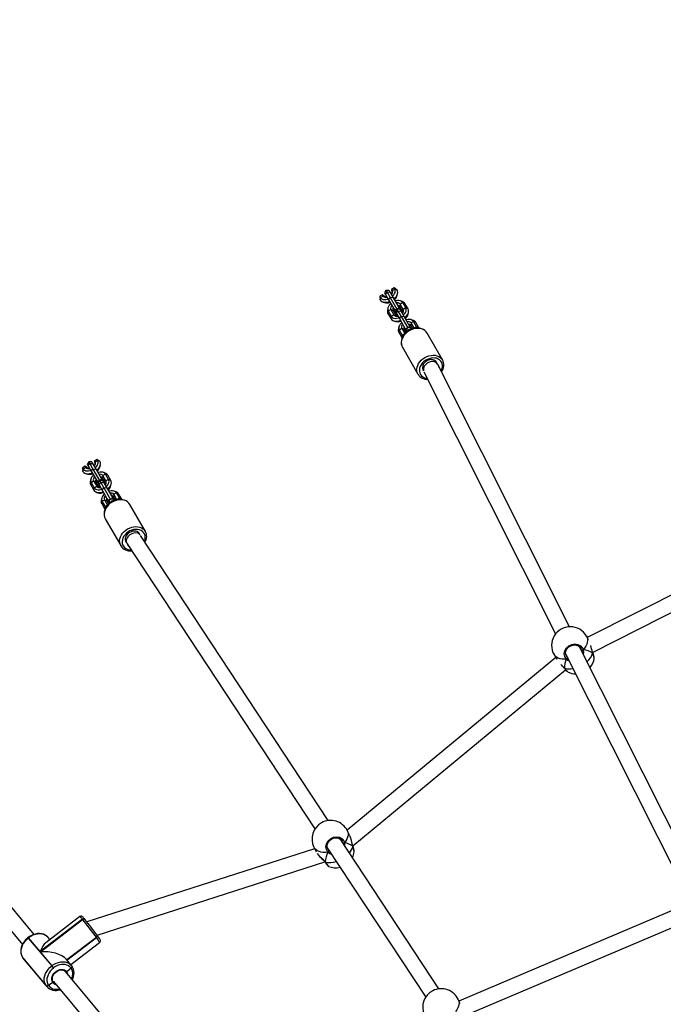
# Model space of a CAD drawing. Units: millimetres. Extents: x -384 to 3336, y -87 to 1313.
# Drawn here: x 300 to 366, y 405 to 505 of the extents above; entities that cross this region are included whole.
import ezdxf

# ---------------------------------------------------------------- set-up
doc = ezdxf.new("R2010")
doc.units = ezdxf.units.MM
doc.header["$LTSCALE"] = 45
doc.header["$PDSIZE"] = -1
doc.layers.add('VP-DIM', color=7, linetype='Continuous')
doc.layers.add('VP-EQ', color=7, linetype='Continuous', true_color=0x8a3492)
doc.dimstyles.get("Standard").update_dxf_attribs({"dimtxt": 14, "dimasz": 20, "dimexe": 20, "dimexo": 50, "dimgap": 20, "dimtad": 0, "dimdec": 0, "dimzin": 0, "dimdsep": 46, "dimtxsty": 'Standard', "dimcen": -0.09, "dimadec": 0, "dimazin": 0, "dimtfac": 1, "dimtdec": 4, "dimtofl": 0, "dimtmove": 0, "dimatfit": 3, "dimfxl": 70, "dimfxlon": 1, "dimtolj": 1, "dimtzin": 0, "dimarcsym": 0})

# ---------------------------------------------------------------- blocks, each defined once
blk = doc.blocks.new('*D1263')
at = {"layer": 'Defpoints', "color": 0}
for p in [(979.71, 673.9), (233.55, -87.02), (1491.19, -87.02)]:
    blk.add_point(p, dxfattribs=at)
at = {"layer": 'VP-DIM', "color": 0, "lineweight": -2}
for p, q in [((1421.19, 673.9), (1511.19, 673.9)), ((1491.19, 653.9), (1491.19, 335.77)), ((1491.19, -67.02), (1491.19, 263.1)), ((1421.19, -87.02), (1511.19, -87.02))]:
    blk.add_line(p, q, dxfattribs=at)
at = {"layer": 'VP-DIM', "color": 0}
for points in [[(1494.53, 653.9), (1487.86, 653.9), (1491.19, 673.9)], [(1487.86, -67.02), (1494.53, -67.02), (1491.19, -87.02)]]:
    blk.add_solid(points, dxfattribs=at)
at = {"layer": 'VP-DIM', "color": 0, "insert": (1491.19, 299.44), "char_height": 14, "attachment_point": 5, "rotation": 90}
blk.add_mtext('\\A1;761', dxfattribs=at)
blk = doc.blocks.new('*D1264')
at = {"layer": 'Defpoints', "color": 0}
for p in [(1242.75, 881.05), (1242.75, 371.49), (91.71, 40.36)]:
    blk.add_point(p, dxfattribs=at)
at = {"layer": 'VP-DIM', "color": 0, "lineweight": -2}
for p, q in [((91.71, 811.05), (91.71, 901.05)), ((1242.75, 811.05), (1242.75, 901.05)), ((111.71, 881.05), (644.59, 881.05)), ((1222.75, 881.05), (721.92, 881.05))]:
    blk.add_line(p, q, dxfattribs=at)
at = {"layer": 'VP-DIM', "color": 0}
for points in [[(111.71, 884.38), (111.71, 877.72), (91.71, 881.05)], [(1222.75, 877.72), (1222.75, 884.38), (1242.75, 881.05)]]:
    blk.add_solid(points, dxfattribs=at)
at = {"layer": 'VP-DIM', "color": 0, "insert": (683.26, 881.05), "char_height": 14, "attachment_point": 5}
blk.add_mtext('\\A1;1151', dxfattribs=at)
blk = doc.blocks.new('RB1314')
at = {"color": 0, "linetype": 'Continuous', "lineweight": 25}
for p, q in [((337.22, 477.56), (337.07, 477.3)), ((337.52, 477.56), (337.22, 477.56)), ((337.22, 477.56), (337.34, 477.37)), ((337.34, 477.37), (337.62, 477.4)), ((337.52, 477.56), (337.62, 477.4)), ((337.62, 477.4), (337.94, 476.85)), ((338.06, 477.8), (337.8, 477.65)), ((337.88, 477.53), (337.8, 477.65)), ((337.8, 477.65), (337.84, 477.29)), ((337.88, 477.53), (337.85, 477.28)), ((338.14, 477.68), (337.88, 477.53)), ((338.14, 477.68), (338.06, 477.8)), ((338.36, 477.59), (338.06, 477.8)), ((338.37, 477.58), (338.14, 477.68)), ((338.37, 477.58), (338.36, 477.59)), ((336.85, 477.1), (336.59, 476.95)), ((336.59, 476.95), (336.66, 476.83)), ((336.59, 476.95), (336.63, 476.59)), ((336.63, 476.58), (336.66, 476.83)), ((336.63, 476.59), (336.63, 476.58)), ((336.66, 476.83), (336.92, 476.98)), ((336.85, 477.1), (336.92, 476.98)), ((337.15, 476.89), (336.85, 477.1)), ((336.89, 476.38), (337.08, 476.31)), ((336.92, 476.98), (337.15, 476.88)), ((337.07, 477.3), (337.17, 477.14)), ((337.15, 476.89), (337.15, 476.88)), ((337.15, 476.88), (337.18, 476.85)), ((337.17, 477.14), (337.34, 477.37)), ((337.17, 477.14), (337.49, 476.59)), ((337.26, 476.98), (337.22, 476.96)), ((337.22, 476.94), (337.24, 476.91)), ((337.34, 477.37), (337.65, 476.82)), ((337.49, 476.59), (337.65, 476.82)), ((337.49, 476.59), (338.08, 475.57)), ((337.65, 476.82), (337.94, 476.85)), ((337.65, 476.82), (338.33, 475.64)), ((337.75, 477.27), (337.71, 477.24)), ((337.78, 477.22), (337.76, 477.25)), ((337.85, 477.28), (337.84, 477.29)), ((337.86, 477.24), (337.85, 477.28)), ((337.94, 476.85), (338.53, 475.82)), ((338.38, 477.06), (338.41, 477.26)), ((338.91, 476.41), (338.71, 476.48)), ((337.42, 475.73), (337.38, 475.53)), ((337.43, 475.21), (337.46, 475.46)), ((337.46, 475.46), (337.72, 475.61)), ((337.46, 475.46), (337.77, 474.91)), ((337.72, 475.61), (338.03, 475.06)), ((337.72, 475.61), (337.95, 475.51)), ((337.95, 475.51), (338.26, 474.96)), ((337.99, 475.62), (338, 475.6)), ((338.09, 475.54), (338.18, 475.38)), ((338.33, 475.64), (338.18, 475.38)), ((338.18, 475.38), (338.28, 475.22)), ((338.28, 475.22), (338.44, 475.45)), ((338.63, 475.64), (338.33, 475.64)), ((338.33, 475.64), (338.44, 475.45)), ((338.44, 475.45), (338.73, 475.47)), ((338.44, 475.45), (338.76, 474.9)), ((338.54, 475.91), (338.52, 475.93)), ((338.54, 475.8), (338.63, 475.64)), ((338.63, 475.64), (338.73, 475.47)), ((338.67, 476.16), (338.64, 475.91)), ((338.96, 475.36), (338.64, 475.91)), ((338.93, 476.31), (338.67, 476.16)), ((338.99, 475.61), (338.67, 476.16)), ((338.73, 475.47), (339.04, 474.93)), ((339.25, 475.76), (338.93, 476.31)), ((339.16, 476.21), (338.93, 476.31)), ((338.99, 475.61), (338.96, 475.36)), ((339.25, 475.76), (338.99, 475.61)), ((339.48, 475.66), (339.16, 476.21)), ((339.48, 475.66), (339.25, 475.76)), ((337.43, 475.21), (337.74, 474.66)), ((337.74, 474.66), (337.77, 474.91)), ((337.77, 474.91), (338.03, 475.06)), ((338, 474.46), (338.19, 474.39)), ((338.03, 475.06), (338.26, 474.96)), ((338.26, 474.96), (338.29, 474.93)), ((338.28, 475.22), (338.59, 474.67)), ((338.33, 475.02), (338.35, 474.99)), ((338.59, 474.67), (338.76, 474.9)), ((338.59, 474.67), (339.19, 473.64)), ((338.76, 474.9), (339.04, 474.93)), ((338.76, 474.9), (339.44, 473.72)), ((338.89, 475.3), (338.87, 475.33)), ((338.97, 475.32), (338.96, 475.36)), ((339.04, 474.93), (339.64, 473.9)), ((339.49, 475.14), (339.52, 475.34)), ((340.04, 474.39), (339.78, 474.24)), ((340.02, 474.49), (339.82, 474.56)), ((340.35, 473.84), (340.04, 474.39)), ((340.27, 474.29), (340.04, 474.39)), ((338.53, 473.81), (338.49, 473.61)), ((338.54, 473.29), (338.57, 473.54)), ((338.57, 473.54), (338.83, 473.69)), ((338.57, 473.54), (338.88, 472.99)), ((338.83, 473.69), (339.14, 473.14)), ((338.83, 473.69), (339.06, 473.59)), ((339.06, 473.59), (339.26, 473.24)), ((339.09, 473.7), (339.11, 473.67)), ((339.2, 473.62), (339.29, 473.46)), ((339.65, 473.98), (339.63, 474.01)), ((339.65, 473.88), (339.74, 473.72)), ((339.78, 474.24), (339.75, 473.99)), ((339.95, 473.64), (339.75, 473.99)), ((340.09, 473.69), (339.78, 474.24)), ((340.35, 473.84), (340.09, 473.69)), ((340.59, 473.74), (340.27, 474.29)), ((340.59, 473.74), (340.35, 473.84)), ((340.6, 473.7), (340.59, 473.74)), ((338.54, 473.29), (338.85, 472.74)), ((338.85, 472.74), (338.88, 472.99)), ((338.85, 472.74), (338.87, 472.71)), ((338.88, 472.99), (339.14, 473.14)), ((343, 470.45), (341.42, 473.2)), ((338.89, 471.77), (338.91, 471.75)), ((338.91, 471.75), (340.49, 469)), ((342.99, 470.48), (343, 470.45)), ((355.96, 443.22), (342.52, 469.99)), ((341.1, 469.24), (354.53, 442.5)), ((307.75, 460.3), (307.49, 460.15)), ((307.83, 460.18), (307.75, 460.3)), ((308.05, 460.09), (307.75, 460.3)), ((306.54, 459.6), (306.28, 459.45)), ((306.28, 459.45), (306.35, 459.33)), ((306.28, 459.45), (306.32, 459.09)), ((306.32, 459.08), (306.35, 459.33)), ((306.35, 459.33), (306.61, 459.48)), ((306.54, 459.6), (306.61, 459.48)), ((306.84, 459.39), (306.54, 459.6)), ((306.61, 459.48), (306.84, 459.38)), ((306.91, 460.06), (306.76, 459.8)), ((306.76, 459.8), (306.86, 459.64)), ((306.84, 459.39), (306.84, 459.38)), ((306.84, 459.38), (306.87, 459.35)), ((306.86, 459.64), (307.02, 459.87)), ((306.86, 459.64), (307.17, 459.09)), ((307.21, 460.06), (306.91, 460.06)), ((306.91, 460.06), (307.02, 459.87)), ((306.95, 459.48), (306.91, 459.46)), ((306.91, 459.44), (306.93, 459.41)), ((307.02, 459.87), (307.31, 459.9)), ((307.02, 459.87), (307.34, 459.32)), ((307.17, 459.09), (307.34, 459.32)), ((307.21, 460.06), (307.31, 459.9)), ((307.31, 459.9), (307.62, 459.35)), ((307.34, 459.32), (307.62, 459.35)), ((307.34, 459.32), (308.02, 458.14)), ((307.44, 459.77), (307.4, 459.74)), ((307.46, 459.72), (307.45, 459.75)), ((307.57, 460.03), (307.49, 460.15)), ((307.49, 460.15), (307.53, 459.79)), ((307.54, 459.78), (307.53, 459.79)), ((307.57, 460.03), (307.54, 459.78)), ((307.55, 459.74), (307.54, 459.78)), ((307.83, 460.18), (307.57, 460.03)), ((307.62, 459.35), (308.22, 458.32)), ((308.06, 460.08), (307.83, 460.18)), ((308.06, 460.08), (308.05, 460.09)), ((308.07, 459.56), (308.1, 459.76)), ((306.32, 459.09), (306.32, 459.08)), ((306.58, 458.88), (306.77, 458.81)), ((307.17, 459.09), (307.77, 458.07)), ((308.23, 458.41), (308.21, 458.43)), ((308.23, 458.3), (308.32, 458.14)), ((308.36, 458.66), (308.33, 458.41)), ((308.65, 457.86), (308.33, 458.41)), ((308.62, 458.81), (308.36, 458.66)), ((308.67, 458.11), (308.36, 458.66)), ((308.6, 458.91), (308.4, 458.98)), ((308.93, 458.26), (308.62, 458.81)), ((308.85, 458.71), (308.62, 458.81)), ((309.16, 458.16), (308.85, 458.71)), ((307.11, 458.23), (307.07, 458.03)), ((307.12, 457.71), (307.15, 457.96)), ((307.12, 457.71), (307.43, 457.16)), ((307.15, 457.96), (307.41, 458.11)), ((307.15, 457.96), (307.46, 457.41)), ((307.41, 458.11), (307.72, 457.56)), ((307.41, 458.11), (307.64, 458.01)), ((307.43, 457.16), (307.46, 457.41)), ((307.46, 457.41), (307.72, 457.56)), ((307.64, 458.01), (307.95, 457.46)), ((307.67, 458.12), (307.69, 458.1)), ((307.72, 457.56), (307.95, 457.46)), ((307.78, 458.04), (307.87, 457.88)), ((308.02, 458.14), (307.87, 457.88)), ((307.87, 457.88), (307.97, 457.72)), ((307.95, 457.46), (307.98, 457.43)), ((307.97, 457.72), (308.13, 457.95)), ((307.97, 457.72), (308.28, 457.17)), ((308.32, 458.14), (308.02, 458.14)), ((308.02, 458.14), (308.13, 457.95)), ((308.02, 457.52), (308.04, 457.49)), ((308.13, 457.95), (308.42, 457.97)), ((308.13, 457.95), (308.45, 457.4)), ((308.28, 457.17), (308.45, 457.4)), ((308.32, 458.14), (308.42, 457.97)), ((308.42, 457.97), (308.73, 457.43)), ((308.45, 457.4), (308.73, 457.43)), ((308.45, 457.4), (309.13, 456.22)), ((308.58, 457.8), (308.56, 457.83)), ((308.67, 458.11), (308.65, 457.86)), ((308.66, 457.82), (308.65, 457.86)), ((308.93, 458.26), (308.67, 458.11)), ((308.73, 457.43), (309.32, 456.4)), ((309.16, 458.16), (308.93, 458.26)), ((309.18, 457.64), (309.21, 457.84)), ((307.69, 456.96), (307.88, 456.89)), ((308.21, 456.31), (308.18, 456.11)), ((308.28, 457.17), (308.87, 456.14)), ((309.34, 456.48), (309.32, 456.51)), ((309.34, 456.38), (309.43, 456.22)), ((309.47, 456.74), (309.44, 456.49)), ((309.64, 456.14), (309.44, 456.49)), ((309.73, 456.89), (309.47, 456.74)), ((309.78, 456.19), (309.47, 456.74)), ((309.7, 456.99), (309.51, 457.06)), ((310.04, 456.34), (309.73, 456.89)), ((309.96, 456.79), (309.73, 456.89)), ((310.04, 456.34), (309.78, 456.19)), ((310.27, 456.24), (309.96, 456.79)), ((310.27, 456.24), (310.04, 456.34)), ((308.23, 455.79), (308.25, 456.04)), ((308.23, 455.79), (308.54, 455.24)), ((308.25, 456.04), (308.51, 456.19)), ((308.25, 456.04), (308.57, 455.49)), ((308.51, 456.19), (308.83, 455.64)), ((308.51, 456.19), (308.74, 456.09)), ((308.54, 455.24), (308.57, 455.49)), ((308.57, 455.49), (308.83, 455.64)), ((308.74, 456.09), (308.95, 455.74)), ((308.78, 456.2), (308.8, 456.17)), ((308.89, 456.12), (308.98, 455.96)), ((309.79, 456.18), (309.78, 456.19)), ((310.29, 456.2), (310.27, 456.24)), ((312.69, 452.95), (311.11, 455.7)), ((308.54, 455.24), (308.56, 455.21)), ((308.58, 454.27), (308.6, 454.25)), ((308.6, 454.25), (310.18, 451.5)), ((331.32, 423.44), (312.18, 452.54)), ((312.68, 452.98), (312.69, 452.95)), ((378.5, 452.61), (357.75, 442.13)), ((310.82, 451.69), (329.98, 422.58)), ((358.3, 440.61), (379.21, 451.18)), ((357.88, 441.9), (357.68, 442.26)), ((354.37, 440.38), (354.64, 439.91)), ((355.55, 440.47), (367.33, 417)), ((355.61, 440.24), (355.73, 440.07)), ((368.76, 417.72), (356.98, 441.18)), ((357.18, 440.86), (357.13, 440.99)), ((357.2, 440.75), (357.18, 440.86)), ((358.31, 440.54), (358.28, 440.62)), ((358.31, 440.57), (358.29, 440.63)), ((358.31, 440.56), (358.31, 440.56)), ((358.31, 440.56), (358.31, 440.56)), ((354.54, 440.08), (333.26, 422.46)), ((355.73, 439.99), (355.79, 439.99)), ((358.46, 440), (358.46, 440)), ((333.84, 420.86), (355.55, 438.84)), ((355.42, 439), (355.42, 438.99)), ((355.81, 438.6), (355.82, 438.58)), ((301.35, 411.82), (281.73, 435.27)), ((280.45, 434.3), (300.14, 410.78)), ((333.55, 421.88), (333.28, 422.41)), ((342.63, 406.26), (332.56, 421.56)), ((332.75, 421.36), (332.73, 421.38)), ((332.9, 421.12), (332.88, 421.08)), ((333, 421.17), (333.01, 420.88)), ((329.95, 420.57), (306.73, 413.09)), ((329.88, 420.71), (330.11, 420.26)), ((331.24, 420.67), (341.28, 405.41)), ((331.28, 420.54), (331.34, 420.44)), ((331.34, 420.44), (331.39, 420.35)), ((333.86, 420.82), (333.85, 420.85)), ((333.86, 420.8), (333.85, 420.84)), ((333.86, 420.82), (333.86, 420.82)), ((333.86, 420.8), (333.86, 420.82)), ((333.98, 420.25), (333.98, 420.29)), ((307.76, 411.74), (330.99, 419.23)), ((331, 419.22), (331, 419.22)), ((367.29, 414.63), (344.67, 405)), ((306.27, 413.36), (301.96, 410.06)), ((301.98, 410.04), (306.28, 413.34)), ((306.01, 413.64), (302.53, 410.97)), ((306.28, 413.34), (306.27, 413.36)), ((306.53, 413.34), (306.51, 413.36)), ((306.53, 413.34), (306.53, 413.34)), ((345.14, 403.46), (368.29, 413.31)), ((300.74, 411.51), (300.71, 411.49)), ((300.78, 411.48), (300.74, 411.45)), ((300.74, 411.45), (303.13, 408.6)), ((301.96, 410.06), (300.78, 411.48)), ((302.94, 411.29), (302.76, 411.5)), ((307.69, 411.52), (304.67, 409.21)), ((304.68, 409.2), (307.7, 411.51)), ((304.69, 409.19), (307.7, 411.5)), ((307.7, 411.51), (307.69, 411.52)), ((307.7, 411.5), (307.7, 411.51)), ((307.77, 411.74), (307.76, 411.74)), ((307.78, 411.72), (307.77, 411.74)), ((307.78, 411.71), (307.78, 411.72)), ((305.07, 408.74), (308.02, 411)), ((300.18, 409.45), (300.2, 409.42)), ((300.18, 409.45), (300.18, 409.44)), ((302.57, 406.59), (300.18, 409.44)), ((300.18, 409.44), (300.2, 409.42)), ((300.2, 409.42), (302.58, 406.57)), ((300.2, 409.42), (300.22, 409.39)), ((300.2, 409.42), (300.2, 409.42)), ((300.22, 409.39), (300.24, 409.36)), ((300.24, 409.36), (302.63, 406.51)), ((303.16, 408.63), (301.98, 410.04)), ((305.14, 408.65), (304.63, 409.27)), ((303.13, 408.6), (303.16, 408.63)), ((303.33, 408.4), (303.3, 408.38)), ((305.12, 408.37), (304.67, 408.01)), ((305.12, 408.37), (305.11, 408.38)), ((305.13, 408.35), (305.12, 408.37)), ((305.14, 408.65), (305.19, 408.6)), ((305.19, 408.6), (305.19, 408.59)), ((305.2, 408.58), (305.19, 408.59)), ((305.21, 408.57), (305.2, 408.58)), ((322.87, 386.12), (304.53, 408.02)), ((302.58, 406.57), (302.57, 406.59)), ((302.63, 406.51), (302.58, 406.57)), ((303.24, 406.92), (302.81, 406.62)), ((302.81, 406.62), (302.83, 406.59)), ((303.28, 407.02), (303.31, 407)), ((303.31, 407), (321.65, 385.08)), ((344.78, 404.75), (344.62, 405.12))]:
    blk.add_line(p, q, dxfattribs=at)
at = {"color": 0, "linetype": 'Continuous', "lineweight": 25, "flags": 128}
for points in [[(337.88, 476.94), (337.94, 477), (338.04, 477.11), (338.11, 477.23), (338.16, 477.35), (338.18, 477.47), (338.17, 477.58), (338.14, 477.68)], [(338.03, 476.68), (338.13, 476.78), (338.25, 476.91), (338.34, 477.05), (338.4, 477.2), (338.42, 477.34), (338.41, 477.47), (338.37, 477.58)], [(336.63, 476.58), (336.71, 476.48), (336.82, 476.41), (336.95, 476.36), (337.1, 476.34), (337.27, 476.35), (337.45, 476.38), (337.58, 476.42)], [(336.66, 476.83), (336.73, 476.75), (336.82, 476.69), (336.93, 476.64), (337.06, 476.63), (337.2, 476.63), (337.35, 476.66), (337.43, 476.68)], [(337.32, 476.87), (337.26, 476.9), (337.22, 476.96)], [(337.31, 476.86), (337.29, 476.86), (337.24, 476.91)], [(337.75, 477.27), (337.78, 477.2), (337.77, 477.13)], [(337.78, 477.22), (337.79, 477.15), (337.79, 477.14)], [(338.93, 476.31), (338.86, 476.39), (338.77, 476.45), (338.66, 476.49), (338.53, 476.51), (338.39, 476.51), (338.24, 476.48), (338.16, 476.46)], [(337.71, 476.2), (337.65, 476.14), (337.55, 476.03), (337.48, 475.9), (337.43, 475.78), (337.41, 475.67), (337.42, 475.56), (337.46, 475.46)], [(337.98, 475.63), (337.98, 475.62), (337.93, 475.55)], [(337.99, 475.62), (337.97, 475.69), (337.97, 475.74)], [(338.31, 475.61), (338.16, 475.58), (338.08, 475.57)], [(338.53, 475.82), (338.4, 475.68), (338.37, 475.64)], [(338.42, 476), (338.47, 475.98), (338.52, 475.93), (338.54, 475.86), (338.52, 475.79), (338.47, 475.71), (338.4, 475.64)], [(338.61, 475.94), (338.52, 475.94), (338.52, 475.94)], [(338.99, 475.02), (339.05, 475.08), (339.15, 475.19), (339.22, 475.31), (339.27, 475.43), (339.29, 475.55), (339.28, 475.66), (339.25, 475.76)], [(339.14, 474.76), (339.24, 474.85), (339.36, 474.99), (339.45, 475.13), (339.51, 475.28), (339.53, 475.42), (339.52, 475.54), (339.48, 475.66)], [(337.74, 474.66), (337.82, 474.56), (337.93, 474.49), (338.06, 474.44), (338.21, 474.42), (338.38, 474.42), (338.56, 474.46), (338.69, 474.5)], [(337.77, 474.91), (337.84, 474.83), (337.93, 474.76), (338.04, 474.72), (338.17, 474.7), (338.31, 474.71), (338.46, 474.74), (338.54, 474.76)], [(338.33, 475.02), (338.32, 475.09), (338.32, 475.14)], [(338.43, 474.95), (338.38, 474.97), (338.33, 475.02)], [(338.42, 474.93), (338.4, 474.94), (338.35, 474.99)], [(338.89, 475.3), (338.9, 475.23), (338.9, 475.21)], [(340.04, 474.39), (339.97, 474.47), (339.88, 474.53), (339.77, 474.57), (339.64, 474.59), (339.5, 474.59), (339.35, 474.56), (339.27, 474.54)], [(338.82, 474.28), (338.76, 474.22), (338.66, 474.1), (338.59, 473.98), (338.54, 473.86), (338.52, 473.74), (338.53, 473.63), (338.57, 473.54)], [(341.42, 473.19), (341.41, 473.2), (341.31, 473.34), (341.19, 473.47), (341.04, 473.56), (340.87, 473.64), (340.69, 473.69), (340.5, 473.71), (340.3, 473.71), (340.09, 473.68), (339.89, 473.62), (339.69, 473.54), (339.5, 473.43), (339.33, 473.31), (339.17, 473.16), (339.04, 473), (338.93, 472.83), (338.85, 472.64), (338.8, 472.46), (338.78, 472.27), (338.79, 472.09), (338.83, 471.91), (338.89, 471.77)], [(341.42, 473.2), (341.32, 473.34), (341.18, 473.46), (341.03, 473.56), (340.85, 473.63), (340.65, 473.67), (340.45, 473.68), (340.23, 473.66), (340.02, 473.62), (339.81, 473.54), (339.6, 473.44), (339.41, 473.32), (339.24, 473.17), (339.09, 473.01), (338.97, 472.83), (338.88, 472.64), (338.82, 472.45), (338.79, 472.27), (338.8, 472.08), (338.83, 471.91), (338.89, 471.77)], [(339.09, 473.71), (339.09, 473.7), (339.04, 473.63)], [(339.09, 473.7), (339.08, 473.77), (339.08, 473.82)], [(339.4, 473.68), (339.27, 473.66), (339.19, 473.64)], [(339.64, 473.9), (339.51, 473.76), (339.5, 473.74)], [(339.53, 474.08), (339.58, 474.06), (339.63, 474.01), (339.65, 473.94), (339.63, 473.87), (339.58, 473.79), (339.56, 473.76)], [(339.72, 474.02), (339.63, 474.02), (339.63, 474.02)], [(340.4, 473.72), (340.39, 473.74), (340.35, 473.84)], [(338.88, 472.99), (338.95, 472.91), (338.97, 472.89)], [(340.5, 468.99), (340.49, 469), (340.42, 469.16), (340.38, 469.34), (340.37, 469.52), (340.4, 469.71), (340.46, 469.9), (340.56, 470.09), (340.68, 470.26), (340.83, 470.43), (341, 470.57), (341.19, 470.7), (341.39, 470.8), (341.6, 470.87), (341.82, 470.92), (342.03, 470.94), (342.24, 470.93), (342.43, 470.88), (342.61, 470.81), (342.77, 470.72), (342.9, 470.59), (342.99, 470.48)], [(342.85, 469.33), (342.87, 469.36), (342.94, 469.53), (342.99, 469.71), (343, 469.88), (342.97, 470.05), (342.91, 470.2), (342.82, 470.34), (342.7, 470.46), (342.56, 470.55), (342.39, 470.62), (342.21, 470.65), (342.02, 470.66), (341.82, 470.64), (341.62, 470.58), (341.42, 470.5), (341.24, 470.4), (341.07, 470.27), (340.92, 470.12), (340.8, 469.96), (340.71, 469.79), (340.65, 469.61), (340.63, 469.43), (340.63, 469.26), (340.68, 469.1), (340.75, 468.96), (340.85, 468.83), (340.99, 468.72), (341.14, 468.64), (341.32, 468.59), (341.44, 468.58)], [(342.43, 470.11), (342.42, 470.15), (342.36, 470.26), (342.27, 470.36), (342.15, 470.43), (342.01, 470.47), (341.86, 470.49), (341.7, 470.47), (341.54, 470.42), (341.39, 470.35), (341.25, 470.26), (341.13, 470.14), (341.03, 470.01), (340.97, 469.87), (340.94, 469.73), (340.94, 469.59), (340.98, 469.46), (341.05, 469.35), (341.07, 469.33)], [(306.35, 459.33), (306.42, 459.25), (306.51, 459.19), (306.62, 459.14), (306.75, 459.13), (306.89, 459.13), (307.04, 459.16), (307.12, 459.18)], [(307.01, 459.37), (306.95, 459.4), (306.91, 459.46)], [(307, 459.36), (306.98, 459.36), (306.93, 459.41)], [(307.44, 459.77), (307.47, 459.7), (307.46, 459.63)], [(307.47, 459.72), (307.48, 459.65), (307.48, 459.64)], [(307.57, 459.44), (307.63, 459.5), (307.73, 459.61), (307.8, 459.73), (307.85, 459.85), (307.87, 459.97), (307.86, 460.08), (307.83, 460.18)], [(307.72, 459.18), (307.82, 459.28), (307.94, 459.41), (308.03, 459.55), (308.09, 459.7), (308.11, 459.84), (308.1, 459.97), (308.06, 460.08)], [(306.32, 459.08), (306.4, 458.98), (306.51, 458.91), (306.64, 458.86), (306.79, 458.84), (306.96, 458.85), (307.14, 458.88), (307.27, 458.92)], [(307.4, 458.7), (307.34, 458.64), (307.24, 458.53), (307.17, 458.4), (307.12, 458.28), (307.1, 458.17), (307.11, 458.06), (307.15, 457.96)], [(308.62, 458.81), (308.55, 458.89), (308.46, 458.95), (308.35, 458.99), (308.22, 459.01), (308.08, 459.01), (307.93, 458.98), (307.85, 458.96)], [(308.22, 458.32), (308.09, 458.18), (308.06, 458.14)], [(308.11, 458.5), (308.16, 458.48), (308.21, 458.43), (308.23, 458.36), (308.21, 458.29), (308.16, 458.21), (308.09, 458.14)], [(308.3, 458.44), (308.21, 458.44), (308.21, 458.44)], [(307.46, 457.41), (307.53, 457.33), (307.62, 457.26), (307.73, 457.22), (307.86, 457.2), (308, 457.21), (308.15, 457.24), (308.23, 457.26)], [(307.67, 458.13), (307.67, 458.12), (307.62, 458.05)], [(307.67, 458.12), (307.66, 458.19), (307.66, 458.24)], [(308, 458.11), (307.85, 458.08), (307.77, 458.07)], [(308.02, 457.52), (308.01, 457.59), (308.01, 457.64)], [(308.12, 457.45), (308.07, 457.47), (308.02, 457.52)], [(308.11, 457.43), (308.09, 457.44), (308.04, 457.49)], [(308.58, 457.8), (308.59, 457.73), (308.59, 457.71)], [(308.68, 457.52), (308.74, 457.58), (308.84, 457.69), (308.91, 457.81), (308.96, 457.93), (308.98, 458.05), (308.97, 458.16), (308.93, 458.26)], [(308.83, 457.26), (308.93, 457.35), (309.05, 457.49), (309.14, 457.63), (309.2, 457.78), (309.22, 457.92), (309.21, 458.04), (309.16, 458.16)], [(307.43, 457.16), (307.51, 457.06), (307.62, 456.99), (307.75, 456.94), (307.9, 456.92), (308.07, 456.92), (308.25, 456.96), (308.38, 457)], [(308.51, 456.78), (308.45, 456.72), (308.35, 456.6), (308.28, 456.48), (308.23, 456.36), (308.21, 456.24), (308.22, 456.13), (308.25, 456.04)], [(308.78, 456.2), (308.77, 456.27), (308.77, 456.32)], [(309.73, 456.89), (309.66, 456.97), (309.57, 457.03), (309.46, 457.07), (309.33, 457.09), (309.19, 457.09), (309.04, 457.06), (308.96, 457.04)], [(309.32, 456.4), (309.2, 456.26), (309.19, 456.24)], [(309.22, 456.58), (309.27, 456.56), (309.32, 456.51), (309.34, 456.44), (309.32, 456.37), (309.27, 456.29), (309.25, 456.26)], [(309.41, 456.52), (309.32, 456.52), (309.32, 456.52)], [(310.09, 456.22), (310.08, 456.24), (310.04, 456.34)], [(311.11, 455.69), (311.1, 455.7), (311, 455.84), (310.88, 455.97), (310.73, 456.06), (310.56, 456.14), (310.38, 456.19), (310.19, 456.21), (309.98, 456.21), (309.78, 456.18), (309.58, 456.12), (309.38, 456.04), (309.19, 455.93), (309.02, 455.81), (308.86, 455.66), (308.73, 455.5), (308.62, 455.33), (308.54, 455.14), (308.49, 454.96), (308.47, 454.77), (308.48, 454.59), (308.52, 454.41), (308.58, 454.27)], [(311.11, 455.7), (311, 455.84), (310.87, 455.96), (310.72, 456.06), (310.54, 456.13), (310.34, 456.17), (310.14, 456.18), (309.92, 456.16), (309.71, 456.12), (309.49, 456.04), (309.29, 455.94), (309.1, 455.82), (308.93, 455.67), (308.78, 455.51), (308.66, 455.33), (308.57, 455.14), (308.51, 454.95), (308.48, 454.77), (308.48, 454.58), (308.52, 454.41), (308.58, 454.27)], [(308.57, 455.49), (308.64, 455.41), (308.65, 455.39)], [(308.78, 456.21), (308.78, 456.2), (308.73, 456.13)], [(309.08, 456.18), (308.96, 456.16), (308.87, 456.14)], [(310.18, 451.49), (310.18, 451.5), (310.11, 451.66), (310.07, 451.84), (310.06, 452.02), (310.09, 452.21), (310.15, 452.4), (310.24, 452.59), (310.37, 452.76), (310.52, 452.93), (310.69, 453.07), (310.88, 453.2), (311.08, 453.3), (311.29, 453.37), (311.51, 453.42), (311.72, 453.44), (311.93, 453.43), (312.12, 453.38), (312.3, 453.31), (312.46, 453.22), (312.59, 453.09), (312.68, 452.98)], [(312.59, 451.92), (312.63, 452.03), (312.68, 452.21), (312.68, 452.38), (312.66, 452.55), (312.6, 452.7), (312.51, 452.84), (312.39, 452.96), (312.25, 453.05), (312.08, 453.12), (311.9, 453.15), (311.71, 453.16), (311.51, 453.14), (311.3, 453.08), (311.11, 453), (310.93, 452.9), (310.76, 452.77), (310.61, 452.62), (310.49, 452.46), (310.4, 452.29), (310.34, 452.11), (310.32, 451.93), (310.32, 451.76), (310.36, 451.6), (310.44, 451.46), (310.54, 451.33), (310.68, 451.22), (310.83, 451.14), (311.01, 451.09), (311.2, 451.07), (311.23, 451.07)], [(312.12, 452.61), (312.11, 452.65), (312.05, 452.76), (311.96, 452.86), (311.84, 452.93), (311.7, 452.97), (311.55, 452.99), (311.39, 452.97), (311.23, 452.92), (311.07, 452.85), (310.94, 452.76), (310.82, 452.64), (310.72, 452.51), (310.66, 452.37), (310.63, 452.23), (310.63, 452.09), (310.67, 451.96), (310.74, 451.85), (310.76, 451.82)], [(357.68, 442.26), (357.73, 442.15), (357.77, 441.99), (357.78, 441.81), (357.75, 441.62), (357.7, 441.43), (357.61, 441.24), (357.49, 441.05), (357.34, 440.86)], [(355.63, 439.93), (355.47, 440.18), (355.41, 440.47), (355.47, 440.78), (355.63, 441.06), (355.87, 441.28), (356.18, 441.42), (356.5, 441.47), (356.81, 441.42), (357.08, 441.27), (357.27, 441.05), (357.34, 440.86)], [(355.59, 440.28), (355.56, 440.37), (355.54, 440.51), (355.56, 440.66), (355.6, 440.8), (355.67, 440.93), (355.77, 441.06), (355.89, 441.16), (356.02, 441.25), (356.17, 441.31), (356.33, 441.35), (356.49, 441.36), (356.64, 441.35), (356.78, 441.3), (356.91, 441.24), (357.02, 441.15), (357.1, 441.04), (357.11, 441.02)], [(355.63, 439.93), (355.4, 439.92), (355.18, 439.93), (354.98, 439.96), (354.79, 440.02), (354.63, 440.11), (354.5, 440.22), (354.39, 440.35), (354.37, 440.38)], [(355.59, 440.28), (355.59, 440.28), (355.61, 440.24)], [(357.13, 440.99), (357.12, 441.02), (357.11, 441.02)], [(357.2, 440.71), (357.23, 440.78), (357.25, 440.81)], [(357.25, 440.81), (357.22, 440.76), (357.2, 440.71)], [(357.34, 440.86), (357.36, 440.56), (357.34, 440.47)], [(358.31, 440.54), (358.31, 440.56), (358.31, 440.56)], [(358.31, 440.56), (358.31, 440.56), (358.31, 440.54), (358.31, 440.54)], [(355.73, 440.07), (355.75, 440.04), (355.77, 440.03)], [(355.79, 439.98), (355.76, 439.99), (355.73, 439.99)], [(355.42, 439), (355.42, 439), (355.43, 438.99), (355.44, 438.98)], [(355.44, 438.98), (355.42, 438.99), (355.42, 439)], [(355.44, 438.98), (355.43, 438.99), (355.42, 438.99)], [(333.28, 422.41), (333.34, 422.26), (333.36, 422.09), (333.36, 421.92), (333.31, 421.73), (333.24, 421.54), (333.13, 421.36), (333, 421.17)], [(331.3, 420.22), (331.15, 420.47), (331.1, 420.77), (331.16, 421.08), (331.32, 421.37), (331.57, 421.59), (331.87, 421.74), (332.19, 421.79), (332.49, 421.74), (332.75, 421.59), (332.93, 421.36), (333, 421.17)], [(331.28, 420.53), (331.24, 420.66), (331.22, 420.8), (331.24, 420.95), (331.29, 421.1), (331.36, 421.24), (331.46, 421.36), (331.58, 421.47), (331.71, 421.56), (331.86, 421.63), (332.01, 421.67), (332.16, 421.68), (332.31, 421.66), (332.45, 421.62), (332.57, 421.55), (332.68, 421.46), (332.75, 421.36)], [(332.83, 421.16), (332.77, 421.32), (332.75, 421.36)], [(332.88, 421.08), (332.89, 421.09), (332.9, 421.12)], [(333.85, 420.84), (333.78, 421.1), (333.7, 421.42), (333.61, 421.74), (333.55, 421.86)], [(331.3, 420.22), (331.06, 420.19), (330.83, 420.19), (330.62, 420.22), (330.42, 420.27), (330.25, 420.35), (330.1, 420.44), (329.98, 420.56), (329.89, 420.7), (329.88, 420.71)], [(331.39, 420.35), (331.4, 420.34), (331.4, 420.32), (331.39, 420.3), (331.38, 420.28), (331.36, 420.26), (331.34, 420.24), (331.32, 420.23), (331.3, 420.22)], [(331.39, 420.35), (331.42, 420.33), (331.5, 420.26)], [(331.4, 420.27), (331.46, 420.27), (331.5, 420.26)], [(331.5, 420.26), (331.43, 420.27), (331.4, 420.27)], [(333.86, 420.82), (333.86, 420.82), (333.86, 420.8), (333.86, 420.8)], [(330.21, 420.08), (330.34, 419.91), (330.54, 419.71), (330.77, 419.49), (330.89, 419.37), (331, 419.24), (331.02, 419.21)], [(330.27, 419.99), (330.35, 419.9), (330.46, 419.78), (330.58, 419.66), (330.7, 419.54), (330.83, 419.42), (330.94, 419.29), (330.99, 419.22)], [(331.02, 419.21), (331, 419.21), (331, 419.22)], [(331.02, 419.21), (331.19, 418.98), (331.31, 418.83), (331.38, 418.76), (331.38, 418.77)], [(306.51, 413.36), (306.47, 413.42), (306.39, 413.5), (306.33, 413.57), (306.27, 413.62), (306.25, 413.64), (306.21, 413.66), (306.16, 413.68), (306.1, 413.67), (306.03, 413.65), (306.01, 413.63)], [(300.71, 411.49), (300.62, 411.41), (300.45, 411.25), (300.31, 411.07), (300.19, 410.89), (300.09, 410.69), (300.02, 410.49), (299.98, 410.28), (299.97, 410.08), (299.99, 409.89), (300.04, 409.7), (300.12, 409.54), (300.18, 409.45)], [(300.74, 411.45), (300.55, 411.28), (300.38, 411.1), (300.24, 410.89), (300.12, 410.67), (300.04, 410.45), (300, 410.23), (299.99, 410.01), (300.02, 409.81), (300.08, 409.62), (300.18, 409.44)], [(302.78, 411.47), (302.74, 411.53), (302.61, 411.65), (302.45, 411.75), (302.28, 411.83), (302.1, 411.88), (301.9, 411.9), (301.7, 411.9), (301.49, 411.86), (301.28, 411.8), (301.08, 411.72), (300.88, 411.6), (300.74, 411.51)], [(302.76, 411.5), (302.67, 411.6), (302.51, 411.71), (302.33, 411.8), (302.12, 411.86), (301.9, 411.88), (301.68, 411.86), (301.44, 411.81), (301.21, 411.73), (300.99, 411.62), (300.78, 411.48)], [(307.69, 411.52), (307.72, 411.55), (307.74, 411.58), (307.76, 411.61), (307.77, 411.64), (307.78, 411.67), (307.78, 411.69), (307.78, 411.72), (307.77, 411.74)], [(307.7, 411.51), (307.72, 411.53), (307.75, 411.56), (307.77, 411.59), (307.78, 411.62), (307.79, 411.65), (307.79, 411.68), (307.78, 411.71), (307.78, 411.72)], [(307.78, 411.72), (307.78, 411.71), (307.79, 411.68), (307.79, 411.65), (307.78, 411.62), (307.77, 411.59), (307.75, 411.56), (307.72, 411.53), (307.7, 411.51)], [(307.7, 411.5), (307.73, 411.52), (307.76, 411.55), (307.78, 411.58), (307.79, 411.61), (307.8, 411.64), (307.8, 411.67), (307.79, 411.69), (307.78, 411.71)], [(308.02, 411.01), (308.06, 411.04), (308.09, 411.1), (308.1, 411.15), (308.1, 411.19), (308.1, 411.22), (308.09, 411.25), (308.07, 411.28), (308.05, 411.33), (308, 411.4), (307.93, 411.5), (307.85, 411.62), (307.78, 411.71)], [(302.57, 406.59), (302.47, 406.77), (302.4, 406.96), (302.38, 407.16), (302.38, 407.38), (302.43, 407.6), (302.51, 407.82), (302.62, 408.04), (302.76, 408.25), (302.94, 408.43), (303.13, 408.6)], [(303.3, 408.38), (303.13, 408.23), (302.98, 408.07), (302.86, 407.89), (302.76, 407.7), (302.69, 407.5), (302.65, 407.31), (302.64, 407.12), (302.66, 406.94), (302.72, 406.77), (302.81, 406.62)], [(303.24, 406.92), (303.18, 407.05), (303.14, 407.19), (303.15, 407.35), (303.18, 407.52), (303.25, 407.68), (303.36, 407.83), (303.49, 407.96), (303.63, 408.08), (303.8, 408.16), (303.97, 408.22), (304.14, 408.24), (304.3, 408.23), (304.45, 408.19), (304.57, 408.11), (304.67, 408.01)], [(303.16, 408.63), (303.37, 408.77), (303.6, 408.88), (303.83, 408.96), (304.06, 409.01), (304.29, 409.03), (304.51, 409.01), (304.71, 408.95), (304.9, 408.86), (305.05, 408.75), (305.14, 408.65)], [(303.29, 407.01), (303.26, 407.06), (303.22, 407.17), (303.2, 407.3), (303.21, 407.43), (303.25, 407.56), (303.31, 407.7), (303.4, 407.82), (303.51, 407.94), (303.64, 408.03), (303.77, 408.11), (303.91, 408.16), (304.05, 408.19), (304.19, 408.19), (304.31, 408.17), (304.41, 408.12)], [(305.11, 408.38), (304.99, 408.51), (304.85, 408.61), (304.69, 408.69), (304.51, 408.74), (304.32, 408.76), (304.12, 408.74), (303.92, 408.7), (303.71, 408.63), (303.52, 408.53), (303.33, 408.4)], [(305.19, 408.59), (305.2, 408.58), (305.2, 408.55), (305.2, 408.52), (305.2, 408.49), (305.18, 408.46), (305.16, 408.43), (305.14, 408.4), (305.11, 408.38)], [(305.12, 408.37), (305.15, 408.39), (305.17, 408.42), (305.19, 408.45), (305.21, 408.48), (305.21, 408.51), (305.21, 408.54), (305.21, 408.56), (305.2, 408.58)], [(305.2, 408.58), (305.21, 408.56), (305.21, 408.54), (305.21, 408.51), (305.21, 408.48), (305.19, 408.45), (305.17, 408.42), (305.15, 408.39), (305.12, 408.37)], [(305.13, 408.35), (305.16, 408.38), (305.18, 408.41), (305.2, 408.44), (305.21, 408.47), (305.22, 408.5), (305.22, 408.53), (305.22, 408.55), (305.21, 408.57)], [(304.55, 408), (304.57, 407.98), (304.6, 407.98), (304.63, 407.98), (304.65, 408), (304.67, 408.01)], [(304.67, 408.01), (304.64, 407.99), (304.62, 407.98), (304.59, 407.98), (304.56, 407.99), (304.56, 407.99)], [(302.83, 406.59), (302.94, 406.46), (303.08, 406.36), (303.24, 406.28), (303.42, 406.23), (303.61, 406.22), (303.81, 406.23), (303.93, 406.25)], [(303.24, 406.92), (303.27, 406.94), (303.29, 406.96), (303.29, 406.99), (303.29, 407.01), (303.28, 407.02)], [(303.28, 407.02), (303.29, 407), (303.29, 406.98), (303.28, 406.96), (303.26, 406.93), (303.24, 406.92)], [(344.62, 405.12), (344.66, 405.02), (344.68, 404.85), (344.67, 404.68), (344.63, 404.5), (344.55, 404.31), (344.45, 404.13), (344.31, 403.96)]]:
    blk.add_lwpolyline(points, dxfattribs=at)
at = {"color": 0, "linetype": 'Continuous', "lineweight": 25}
for centre, radius, start, end in [((337.53, 477.4), 0.374, 312.2686, 21.0053), ((337.21, 477.22), 0.374, 218.9947, 287.7314), ((337.53, 477.27), 0.868, 309.2591, 346.3841), ((338.76, 475.96), 0.471, 31.6068, 71.6834), ((337.32, 477.15), 0.868, 253.6159, 290.7409), ((337.84, 475.43), 0.471, 168.3166, 208.3932), ((338.07, 475.74), 0.374, 132.2686, 201.0053), ((338.16, 475.61), 0.235, 143.4513, 204.4972), ((338.17, 475.79), 0.248, 222.8379, 301.4287), ((338.18, 475.75), 0.235, 221.8807, 294.3363), ((338.38, 475.92), 0.374, 38.9947, 107.7314), ((338.45, 475.77), 0.24, 36.3132, 95.7383), ((338.31, 475.83), 0.235, 305.6637, 18.1193), ((338.75, 475.26), 0.142, 340.9735, 79.0265), ((338.64, 475.47), 0.374, 312.2686, 21.0053), ((338.32, 475.29), 0.374, 218.9947, 287.7314), ((338.43, 475.23), 0.873, 253.7064, 290.6504), ((338.66, 475.33), 0.852, 308.8788, 346.7644), ((339.49, 474), 0.374, 38.9947, 107.7314), ((339.87, 474.04), 0.471, 31.6068, 71.6834), ((338.95, 473.51), 0.471, 168.3166, 208.3932), ((339.17, 473.82), 0.374, 132.2686, 201.0053), ((339.27, 473.68), 0.235, 143.4513, 204.4972), ((339.27, 473.85), 0.229, 221.4557, 291.3386), ((339.27, 473.8), 0.202, 217.7039, 286.5556), ((339.59, 473.46), 0.3, 30, 210), ((339.73, 473.22), 0.357, 84.422, 154.8166), ((339.55, 473.85), 0.24, 36.3132, 95.7383), ((339.46, 473.91), 0.202, 313.4445, 22.2961), ((342.02, 469.92), 1.11, 321.9074, 29.8859), ((342.2, 469.57), 0.483, 12.9748, 40.3378), ((341.43, 469.58), 1.1, 212.2444, 272.998), ((306.9, 459.72), 0.374, 218.9947, 287.7314), ((307.22, 459.9), 0.374, 312.2686, 21.0053), ((307.22, 459.77), 0.868, 309.2591, 346.3841), ((307.01, 459.65), 0.868, 253.6159, 290.7409), ((307.75, 458.24), 0.374, 132.2686, 201.0053), ((308.07, 458.42), 0.374, 38.9947, 107.7314), ((308.13, 458.27), 0.24, 36.3132, 95.7383), ((308, 458.33), 0.235, 305.6637, 18.1193), ((308.45, 458.46), 0.471, 31.6068, 71.6834), ((307.53, 457.93), 0.471, 168.3166, 208.3932), ((307.85, 458.11), 0.235, 143.4513, 204.4972), ((307.86, 458.29), 0.248, 222.8379, 301.4287), ((307.86, 458.25), 0.235, 221.8807, 294.3363), ((308.01, 457.79), 0.374, 218.9947, 287.7314), ((308.44, 457.76), 0.142, 340.9735, 79.0265), ((308.33, 457.97), 0.374, 312.2686, 21.0053), ((308.35, 457.83), 0.852, 308.8788, 346.7644), ((308.12, 457.73), 0.873, 253.7064, 290.6504), ((308.86, 456.32), 0.374, 132.2686, 201.0053), ((308.96, 456.18), 0.235, 143.4513, 204.4972), ((309.18, 456.5), 0.374, 38.9947, 107.7314), ((309.24, 456.35), 0.24, 36.3132, 95.7383), ((309.15, 456.41), 0.202, 313.4431, 22.296), ((309.56, 456.54), 0.471, 31.6068, 71.6834), ((308.64, 456.01), 0.471, 168.3166, 208.3932), ((308.96, 456.35), 0.229, 221.4569, 291.3468), ((308.96, 456.3), 0.202, 217.704, 286.5569), ((309.28, 455.96), 0.3, 30, 210), ((309.42, 455.72), 0.357, 84.422, 154.8166), ((311.74, 452.43), 1.08, 326.6707, 30.3223), ((311.15, 452.12), 1.15, 213.2783, 277.0582), ((311.34, 451.76), 0.483, 199.6622, 227.0252), ((356.02, 441.32), 1.9, 29.5834, 209.5834), ((315.95, 430.7), 43.48, 13.1847, 14.1138), ((357.26, 440.96), 0.132, 233.906, 310.5971), ((357.23, 440.97), 0.157, 278.0995, 318.7125), ((357.23, 440.96), 0.155, 277.7839, 319.0281), ((356.43, 441.14), 1.97, 311.5546, 342.0265), ((356.71, 439.77), 1.77, 7.4243, 25.4808), ((356.59, 439.76), 1.9, 7.3197, 24.0966), ((351.55, 435.74), 5.06, 39.8411, 45.8433), ((352.91, 437.01), 3.19, 38.3837, 45.4948), ((355.59, 440.07), 0.14, 287.6963, 0.6388), ((355.61, 440.09), 0.156, 277.8978, 318.9142), ((355.61, 440.09), 0.156, 278.0131, 318.7989), ((356.28, 440.6), 0.936, 225.5802, 246.4342), ((356.6, 440.31), 1.9, 319.3189, 350.4574), ((356.83, 439.94), 1.69, 214.528, 232.685), ((355.96, 440.72), 1.81, 253.2194, 281.1761), ((356.66, 439.76), 1.45, 212.5528, 233.86), ((356.6, 440.31), 1.9, 245.9175, 269.4754), ((331.58, 421.56), 1.9, 119.2971, 206.5905), ((331.58, 421.56), 1.9, 26.5905, 119.2971), ((332.91, 421.28), 0.145, 238.542, 309.0268), ((332.88, 421.27), 0.156, 278.8583, 319.7359), ((332.88, 421.27), 0.156, 278.8745, 319.7198), ((331.28, 420.37), 0.154, 278.611, 319.9832), ((331.28, 420.37), 0.157, 279.0583, 319.536), ((331.87, 420.74), 0.771, 222.6092, 255.7361), ((332.29, 421.18), 1.61, 318.9241, 346.3198), ((332.1, 420.52), 1.9, 333.5797, 351.9718), ((332, 420.11), 1.99, 5.4545, 20.9466), ((332.39, 420.19), 1.6, 3.7674, 22.4698), ((331.02, 419.24), 0.0333, 203.5221, 266.9881), ((332.85, 420.38), 2.18, 212.1021, 227.6483), ((331.02, 419.23), 0.0265, 218.4584, 276.4332), ((331.5, 421.29), 2.14, 257.0604, 288.0547), ((332.1, 420.52), 1.9, 247.5748, 283.5556), ((305.32, 412.73), 1.14, 33.5542, 52.7344), ((306.39, 413.23), 0.178, 47.6113, 134.0573), ((306.41, 413.21), 0.178, 47.6113, 134.0573), ((278.21, 390.25), 36.35, 35.8179, 39.4371), ((281.9, 393.08), 31.89, 35.8179, 39.4371), ((300.62, 411.37), 0.149, 34.1731, 52.1248), ((300.65, 411.39), 0.15, 34.1887, 52.1), ((305.74, 409.87), 2.55, 26.3951, 39.6522), ((299.64, 405.73), 4.52, 35.8416, 39.4134), ((299.67, 405.76), 4.52, 35.8416, 39.4134), ((304.28, 407.85), 0.301, 34.9057, 65.3178), ((304.2, 407.77), 1.09, 332.3028, 32.4119), ((304.11, 407.86), 1.3, 328.9433, 32.8284), ((304.2, 407.67), 0.583, 5.7565, 35.2263), ((302.67, 406.75), 0.185, 234.7364, 316.277), ((302.69, 406.72), 0.185, 234.7364, 316.277), ((303.56, 407.37), 1.27, 222.6398, 289.7517), ((303.7, 407.25), 0.564, 215.8238, 254.5019), ((342.87, 404.38), 1.9, 117.1808, 203.0986), ((342.87, 404.38), 1.9, 23.0986, 117.1808)]:
    blk.add_arc(centre, radius, start, end, dxfattribs=at)
for centre, major_axis, ratio, start_param, end_param in [((341.8, 469.63), (0.704, 0.38), 0.773197, 0.022564, 2.97554), ((341.8, 469.63), (0.704, 0.38), 0.773197, 6.260622, 6.305749), ((311.49, 452.13), (0.681, 0.42), 0.773197, 0.166053, 3.164156), ((357.45, 438.81), (-1.4, 1.66), 0.870579, 5.071246, 5.563686), ((357.45, 438.81), (-1.4, 1.66), 0.870579, 5.071246, 5.563686), ((357.45, 438.81), (-1.4, 1.66), 0.870579, 0.358857, 0.851298), ((357.45, 438.81), (-1.4, 1.66), 0.870579, 0.358857, 0.851298), ((332.88, 418.97), (-0.25, 2.2), 0.835846, 5.589514, 6.081954), ((332.88, 418.97), (-0.25, 2.2), 0.835846, 5.589514, 6.081954), ((332.88, 418.97), (-0.25, 2.2), 0.835846, 0.877125, 1.369565), ((332.88, 418.97), (-0.25, 2.2), 0.835846, 0.877125, 1.369565), ((332.11, 420.8), (0.726, 0.443), 0.496633, 3.483298, 3.502942), ((332.11, 420.8), (0.726, 0.443), 0.496633, 3.483298, 3.502942), ((302.69, 409.04), (0.23, 2.06), 0.453685, 0.409822, 1.104497), ((302.71, 409.02), (2.09, -0.23), 0.481945, 0.466299, 1.980618)]:
    blk.add_ellipse(centre, major_axis=major_axis, ratio=ratio, start_param=start_param, end_param=end_param, dxfattribs=at)

msp = doc.modelspace()

# ---------------------------------------------------------------- block references
at = {"layer": 'VP-EQ', "color": 0}
msp.add_blockref('RB1314', (0, 0), dxfattribs=at)

# ---------------------------------------------------------------- dimensions: what is measured, and where the dimension line sits
at = {"layer": 'VP-DIM', "color": 0}
dim = msp.add_linear_dim(base=(1242.75, 881.05), p1=(91.71, 40.36), p2=(1242.75, 371.49), dimstyle='Standard', dxfattribs=at)
dim.commit()
dim.dimension.update_dxf_attribs({"geometry": '*D1264', "text_midpoint": (683.26, 881.05), "dimtype": 160})
dim = msp.add_linear_dim(base=(1491.19, -87.02), p1=(979.71, 673.9), p2=(233.55, -87.02), angle=90, dimstyle='Standard', dxfattribs=at)
dim.commit()
dim.dimension.update_dxf_attribs({"geometry": '*D1263', "text_midpoint": (1491.19, 299.44), "dimtype": 160})

doc.saveas('drawing.dxf')
